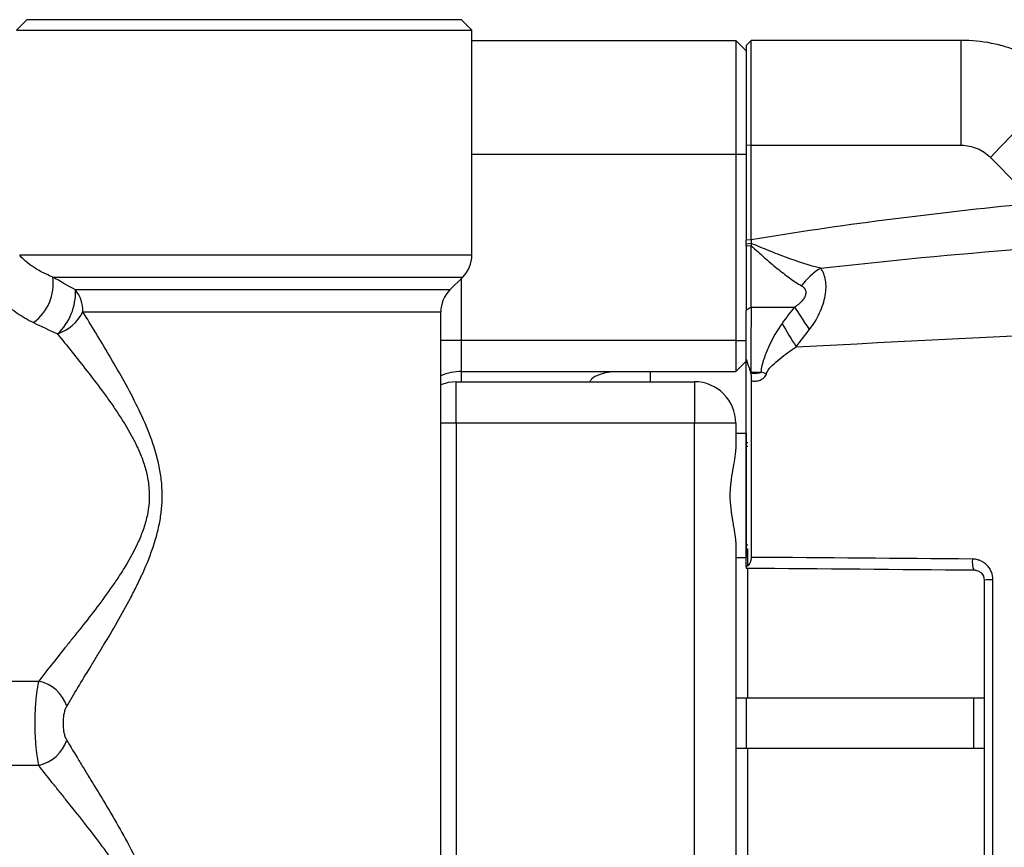
# Model space of a CAD drawing. Units: inches. Extents: x -26.6 to 42, y -14.4 to 24.8.
# Drawn here: x 11.7 to 15.4, y -7.5 to -4.3 of the extents above; entities that cross this region are included whole.
import ezdxf

# ---------------------------------------------------------------- set-up
doc = ezdxf.new("R2010")
doc.units = ezdxf.units.IN
doc.header["$MEASUREMENT"] = 0

msp = doc.modelspace()

# ---------------------------------------------------------------- linework, layer by layer
at = {"color": 7, "linetype": 'Continuous', "lineweight": 25}
for p, q in [((11.6909, -4.3189), (11.6515, -4.3582)), ((13.3444, -4.3189), (11.6909, -4.3189)), ((13.3838, -4.3582), (13.3444, -4.3189)), ((11.6515, -4.3582), (13.3838, -4.3582)), ((13.3838, -5.2148), (13.3838, -4.3582)), ((13.3838, -4.3976), (14.3877, -4.3976)), ((14.3877, -4.3976), (14.3877, -4.8307)), ((14.3877, -4.3976), (14.4271, -4.437)), ((14.4468, -4.3976), (14.4271, -4.4173)), ((14.4271, -4.4173), (14.4271, -4.7981)), ((14.4468, -4.7966), (14.4468, -4.3976)), ((15.2455, -4.3976), (14.4468, -4.3976)), ((15.2455, -4.7966), (15.2455, -4.3976)), ((13.3838, -4.8307), (14.3877, -4.8307)), ((14.3877, -4.8307), (14.3877, -5.5393)), ((14.3877, -4.8307), (14.4271, -4.8307)), ((14.4468, -4.7966), (14.4271, -4.7981)), ((14.4271, -4.7981), (14.4271, -5.1583)), ((14.4468, -5.1569), (14.4468, -4.7966)), ((14.4468, -4.7966), (15.2455, -4.7966)), ((15.3568, -4.8432), (15.4605, -4.9481)), ((14.4468, -5.1569), (14.4271, -5.1583)), ((14.4465, -5.1704), (14.4271, -5.173)), ((14.4459, -5.1789), (14.4271, -5.1812)), ((14.4271, -5.1812), (14.4271, -5.4253)), ((14.4459, -5.4123), (14.4459, -5.1789)), ((13.3838, -5.2148), (11.6638, -5.2148)), ((11.7899, -5.2983), (13.3492, -5.2983)), ((13.3003, -5.3473), (13.3492, -5.2983)), ((13.3444, -5.5393), (13.3444, -5.3031)), ((13.3003, -5.3473), (11.876, -5.3473)), ((14.4459, -5.4123), (14.4271, -5.4253)), ((14.4462, -5.4123), (14.6124, -5.4123)), ((11.9044, -5.4308), (13.2657, -5.4308)), ((13.2657, -10.2936), (13.2657, -5.4308)), ((13.3444, -5.5393), (13.2657, -5.5393)), ((13.3444, -5.6574), (13.3444, -5.5393)), ((14.3877, -5.5393), (13.3444, -5.5393)), ((14.3877, -5.5393), (14.3877, -5.6574)), ((14.3877, -5.5393), (14.4271, -5.5393)), ((14.3877, -5.6574), (14.4271, -5.6181)), ((13.3444, -5.6574), (14.3877, -5.6574)), ((13.3444, -5.6968), (13.3444, -5.6574)), ((14.0629, -5.6968), (14.0629, -5.6574)), ((14.4452, -5.6643), (14.445, -5.6607)), ((14.445, -5.6607), (14.4831, -5.6607)), ((13.3247, -5.8543), (13.3247, -5.6968)), ((13.3247, -5.6968), (14.2302, -5.6968)), ((14.2302, -5.6968), (14.2302, -5.8543)), ((13.3247, -5.8543), (13.2657, -5.8543)), ((13.3247, -5.8543), (13.3247, -9.87)), ((14.2302, -5.8543), (13.3247, -5.8543)), ((14.2302, -9.87), (14.2302, -5.8543)), ((14.3877, -5.8543), (14.2302, -5.8543)), ((14.3877, -5.8543), (14.3877, -5.9538)), ((14.4271, -5.8937), (14.3877, -5.8937)), ((14.4271, -5.8937), (14.4271, -6.3661)), ((14.4271, -5.9274), (14.4329, -5.9274)), ((14.4271, -5.9424), (14.4329, -5.9424)), ((14.3877, -6.3059), (14.3877, -9.4184)), ((14.4271, -6.3174), (14.4329, -6.3174)), ((14.3877, -6.3661), (14.4271, -6.3661)), ((14.4271, -6.3324), (14.4329, -6.3324)), ((14.4329, -6.3978), (14.4329, -6.3324)), ((14.4329, -6.3982), (14.4329, -6.3324)), ((14.4329, -6.8999), (14.4329, -6.4062)), ((14.4329, -6.8999), (14.4329, -6.4069)), ((11.4546, -6.8356), (11.7363, -6.8356)), ((14.3877, -6.8999), (14.4329, -6.8999)), ((14.4271, -6.8999), (14.4271, -7.0922)), ((14.4271, -6.8999), (14.4271, -7.0922)), ((14.4329, -6.8999), (15.3326, -6.8999)), ((15.2936, -7.0922), (15.2936, -6.8999)), ((14.4329, -7.0922), (14.3877, -7.0922)), ((15.3326, -7.0922), (14.4329, -7.0922)), ((14.4329, -7.8622), (14.4329, -7.0922)), ((14.4329, -7.6597), (14.4329, -7.0922)), ((11.4546, -7.1564), (11.7363, -7.1564))]:
    msp.add_line(p, q, dxfattribs=at)
at = {"color": 7, "linetype": 'Continuous', "lineweight": 25, "flags": 128}
for points in [[(14.668, -5.4978), (14.6599, -5.4854), (14.6521, -5.4733), (14.6445, -5.4617), (14.6373, -5.4505), (14.6304, -5.44), (14.6239, -5.43), (14.6179, -5.4208), (14.6124, -5.4123)], [(13.3247, -5.6968), (13.294, -5.6998), (13.2657, -5.7083)]]:
    msp.add_lwpolyline(points, dxfattribs=at)
at = {"color": 7, "linetype": 'Continuous', "lineweight": 25}
for centre, radius, start, end in [((16.7327, -6.0801), 1.8501, 125.3215, 138.0462), ((13.2657, -5.2148), 0.1181, 315, 0), ((14.841, -5.4797), 0.2515, 121.2088, 143.9598), ((11.6066, -5.3231), 0.185, 306.5811, 7.6813), ((11.6591, -5.3562), 0.2171, 313.1381, 2.3738), ((11.7722, -5.4291), 0.1322, 359.2749, 38.2382), ((13.3838, -5.4308), 0.1181, 135, 180), ((11.7517, -5.3524), 0.1716, 288.9808, 332.8306), ((16.0348, -4.642), 1.6905, 209.5097, 213.037), ((13.3444, -5.8543), 0.1969, 90, 113.5782), ((11.8672, -15.8588), 10.5283, 75.49552, 75.61333), ((14.2302, -5.8543), 0.1575, 0, 90), ((15.3612, -6.3827), 0.0741, 171.3463, 204.1565), ((15.3585, -6.5998), 0.1497, 87.1333, 99.9574), ((11.7054, -6.9769), 0.1447, 18.1579, 77.6635), ((11.7054, -7.0151), 0.1447, 282.3365, 341.8421)]:
    msp.add_arc(centre, radius, start, end, dxfattribs=at)
for points, knots in [([(15.663, -4.5706), (15.6493, -4.5568), (15.6348, -4.5437), (15.6047, -4.519), (15.5891, -4.5075), (15.541, -4.4754), (15.5071, -4.4573), (15.4535, -4.4351), (15.4351, -4.4285), (15.398, -4.4173), (15.3793, -4.4126), (15.3228, -4.4014), (15.2844, -4.3976), (15.2455, -4.3976)], [0, 0, 0, 0, 0.125, 0.125, 0.25, 0.25, 0.5, 0.5, 0.625, 0.625, 0.75, 0.75, 1, 1, 1, 1]), ([(15.2455, -4.7966), (15.2559, -4.7966), (15.2661, -4.7976), (15.2863, -4.8017), (15.2963, -4.8048), (15.3153, -4.8128), (15.3244, -4.8176), (15.3414, -4.8292), (15.3495, -4.8358), (15.3568, -4.8432)], [0, 0, 0, 0, 0.25, 0.25, 0.5, 0.5, 0.75, 0.75, 1, 1, 1, 1]), ([(15.4613, -5.0239), (15.2916, -5.041), (15.1221, -5.0601), (14.7837, -5.1038), (14.6149, -5.1283), (14.4468, -5.1569)], [0, 0, 0, 0, 0.5, 0.5, 1, 1, 1, 1]), ([(14.6177, -5.5637), (15.4427, -5.5213), (16.2691, -5.4814), (17.9238, -5.4056), (18.7522, -5.3697), (20.4107, -5.3009), (21.2406, -5.2681), (22.9018, -5.2049), (23.7331, -5.1745), (24.5649, -5.1451)], [0, 0, 0, 0, 0.25, 0.25, 0.5, 0.5, 0.75, 0.75, 1, 1, 1, 1]), ([(14.4459, -5.1789), (14.4544, -5.1865), (14.4628, -5.1941), (14.4796, -5.209), (14.488, -5.2165), (14.5128, -5.2382), (14.529, -5.2521), (14.5609, -5.2782), (14.5767, -5.2905), (14.6078, -5.313), (14.6228, -5.323), (14.6376, -5.3317)], [0, 0, 0, 0, 0.125, 0.125, 0.25, 0.25, 0.5, 0.5, 0.75, 0.75, 1, 1, 1, 1]), ([(14.7106, -5.2646), (14.6683, -5.2545), (14.6248, -5.2403), (14.5587, -5.2159), (14.5365, -5.2072), (14.5029, -5.1936), (14.4917, -5.189), (14.4692, -5.1797), (14.4579, -5.175), (14.4465, -5.1704)], [0, 0, 0, 0, 0.5, 0.5, 0.75, 0.75, 0.875, 0.875, 1, 1, 1, 1]), ([(11.7899, -5.2983), (11.7726, -5.2915), (11.7571, -5.2842), (11.7294, -5.2692), (11.7172, -5.2615), (11.6964, -5.2467), (11.6878, -5.2397), (11.6736, -5.2264), (11.668, -5.2203), (11.6638, -5.2148)], [0, 0, 0, 0, 0.25, 0.25, 0.5, 0.5, 0.75, 0.75, 1, 1, 1, 1]), ([(14.668, -5.4978), (14.6758, -5.4879), (14.683, -5.4776), (14.6959, -5.4564), (14.7017, -5.4455), (14.7117, -5.4237), (14.716, -5.4126), (14.723, -5.3907), (14.7257, -5.3798), (14.7295, -5.3586), (14.7306, -5.3483), (14.7311, -5.3286), (14.7305, -5.3192), (14.7276, -5.3015), (14.7253, -5.2932), (14.7192, -5.2779), (14.7153, -5.2709), (14.7106, -5.2646)], [0, 0, 0, 0, 0.125, 0.125, 0.25, 0.25, 0.375, 0.375, 0.5, 0.5, 0.625, 0.625, 0.75, 0.75, 0.875, 0.875, 1, 1, 1, 1]), ([(11.5474, -5.3246), (11.55, -5.3298), (11.553, -5.3352), (11.5603, -5.3466), (11.5645, -5.3526), (11.5788, -5.3709), (11.5906, -5.3836), (11.612, -5.4032), (11.6198, -5.4098), (11.6364, -5.4229), (11.6453, -5.4293), (11.6733, -5.4483), (11.6941, -5.4604), (11.7169, -5.4716)], [0, 0, 0, 0, 0.125, 0.125, 0.25, 0.25, 0.5, 0.5, 0.625, 0.625, 0.75, 0.75, 1, 1, 1, 1]), ([(14.6376, -5.3317), (14.6408, -5.3336), (14.6437, -5.3358), (14.6487, -5.3409), (14.6508, -5.3438), (14.6535, -5.3504), (14.6543, -5.3542), (14.6541, -5.362), (14.6531, -5.3662), (14.6499, -5.3745), (14.6476, -5.3785), (14.6422, -5.3864), (14.639, -5.3901), (14.6322, -5.3971), (14.6284, -5.4005), (14.6207, -5.4067), (14.6166, -5.4096), (14.6124, -5.4123)], [0, 0, 0, 0, 0.125, 0.125, 0.25, 0.25, 0.375, 0.375, 0.5, 0.5, 0.625, 0.625, 0.75, 0.75, 0.875, 0.875, 1, 1, 1, 1]), ([(11.8428, -6.9319), (11.856, -6.9092), (11.8702, -6.8854), (11.9003, -6.8356), (11.9161, -6.8097), (11.9409, -6.7692), (11.9492, -6.7554), (11.9661, -6.7276), (11.9746, -6.7135), (12.0002, -6.6708), (12.0175, -6.6417), (12.0517, -6.5819), (12.0688, -6.5512), (12.0937, -6.5039), (12.1019, -6.4879), (12.1179, -6.4554), (12.1257, -6.4388), (12.1482, -6.3886), (12.162, -6.3544), (12.1792, -6.3015), (12.1845, -6.2836), (12.1934, -6.247), (12.1971, -6.2285), (12.2055, -6.1727), (12.2073, -6.1352), (12.2038, -6.0783), (12.2016, -6.0595), (12.1955, -6.0225), (12.1915, -6.0042), (12.1774, -5.9498), (12.1651, -5.9143), (12.1375, -5.8458), (12.1221, -5.8126), (12.0898, -5.7477), (12.0728, -5.716), (12.0386, -5.6547), (12.0214, -5.6249), (11.9699, -5.5378), (11.936, -5.4828), (11.9044, -5.4308)], [0, 0, 0, 0, 0.0625, 0.0625, 0.125, 0.125, 0.15625, 0.15625, 0.1875, 0.1875, 0.25, 0.25, 0.3125, 0.3125, 0.34375, 0.34375, 0.375, 0.375, 0.4375, 0.4375, 0.46875, 0.46875, 0.5, 0.5, 0.5625, 0.5625, 0.59375, 0.59375, 0.625, 0.625, 0.6875, 0.6875, 0.75, 0.75, 0.8125, 0.8125, 0.875, 0.875, 1, 1, 1, 1]), ([(14.5637, -5.4747), (14.5442, -5.5022), (14.5274, -5.5315), (14.5061, -5.5781), (14.4997, -5.594), (14.489, -5.6266), (14.4847, -5.6435), (14.4831, -5.6607)], [0, 0, 0, 0, 0.5, 0.5, 0.75, 0.75, 1, 1, 1, 1]), ([(11.8075, -5.5147), (11.8429, -5.5587), (11.8807, -5.6055), (11.9387, -5.6799), (11.9583, -5.7054), (11.9875, -5.745), (11.9972, -5.7585), (12.0166, -5.7858), (12.0262, -5.7998), (12.0544, -5.8424), (12.0726, -5.8715), (12.0975, -5.9173), (12.1054, -5.9329), (12.1201, -5.9649), (12.1269, -5.9813), (12.1386, -6.0146), (12.1436, -6.0316), (12.1514, -6.0661), (12.1542, -6.0839), (12.1585, -6.1378), (12.1558, -6.1733), (12.1443, -6.2257), (12.1392, -6.2431), (12.1276, -6.2766), (12.1209, -6.2929), (12.0992, -6.3406), (12.0825, -6.3709), (12.0556, -6.4151), (12.0463, -6.4296), (12.0276, -6.4579), (12.0181, -6.4717), (11.9893, -6.5126), (11.9698, -6.5389), (11.9309, -6.5901), (11.9114, -6.615), (11.8827, -6.6513), (11.8732, -6.6632), (11.8543, -6.6868), (11.8449, -6.6985), (11.7992, -6.7555), (11.7654, -6.7975), (11.7363, -6.8356)], [0, 0, 0, 0, 0.125, 0.125, 0.1875, 0.1875, 0.21875, 0.21875, 0.25, 0.25, 0.3125, 0.3125, 0.34375, 0.34375, 0.375, 0.375, 0.40625, 0.40625, 0.4375, 0.4375, 0.5, 0.5, 0.53125, 0.53125, 0.5625, 0.5625, 0.625, 0.625, 0.65625, 0.65625, 0.6875, 0.6875, 0.75, 0.75, 0.8125, 0.8125, 0.84375, 0.84375, 0.875, 0.875, 1, 1, 1, 1]), ([(14.5041, -5.6661), (14.5058, -5.6597), (14.5093, -5.6542), (14.5172, -5.6439), (14.5216, -5.6392), (14.5354, -5.6257), (14.5452, -5.6173), (14.5753, -5.593), (14.5962, -5.578), (14.6177, -5.5637)], [0, 0, 0, 0, 0.125, 0.125, 0.25, 0.25, 0.5, 0.5, 1, 1, 1, 1]), ([(14.4452, -5.6607), (14.4436, -5.6565), (14.4405, -5.6481), (14.437, -5.6385), (14.4347, -5.632), (14.4336, -5.6286), (14.4326, -5.6253), (14.4317, -5.6222), (14.4309, -5.6191), (14.4299, -5.6163), (14.4286, -5.6135), (14.4276, -5.6119), (14.4271, -5.611)], [0, 0, 0, 0, 0.247052, 0.498922, 0.571582, 0.639694, 0.703343, 0.762623, 0.818863, 0.876654, 0.936881, 1, 1, 1, 1]), ([(13.9159, -5.659), (13.9109, -5.6598), (13.8952, -5.6622), (13.8673, -5.6698), (13.8422, -5.6811), (13.8338, -5.6933), (13.8314, -5.6968)], [0, 0, 0, 0, 0.162721, 0.513488, 0.861815, 1, 1, 1, 1]), ([(14.4831, -5.6607), (14.4826, -5.6614), (14.4819, -5.6618), (14.4804, -5.6625), (14.4797, -5.6628), (14.4774, -5.6635), (14.4758, -5.6639), (14.471, -5.6648), (14.4678, -5.6651), (14.4582, -5.6656), (14.4516, -5.6654), (14.4452, -5.6643)], [0, 0, 0, 0, 0.0625, 0.0625, 0.125, 0.125, 0.25, 0.25, 0.5, 0.5, 1, 1, 1, 1]), ([(14.4452, -5.6643), (14.4457, -5.6694), (14.4465, -5.6789), (14.4467, -5.6886), (14.4467, -5.6931)], [0, 0, 0, 0, 0.531628, 1, 1, 1, 1]), ([(14.4467, -5.6931), (14.4523, -5.6943), (14.4581, -5.6946), (14.4696, -5.6936), (14.4751, -5.6923), (14.4859, -5.688), (14.4909, -5.6849), (14.4993, -5.6768), (14.5026, -5.6718), (14.5041, -5.6661)], [0, 0, 0, 0, 0.25, 0.25, 0.5, 0.5, 0.75, 0.75, 1, 1, 1, 1]), ([(14.3877, -6.3059), (14.3877, -6.2948), (14.3863, -6.2825), (14.3831, -6.2624), (14.3818, -6.2554), (14.3793, -6.2411), (14.3779, -6.2338), (14.3739, -6.2113), (14.3713, -6.1954), (14.3677, -6.1632), (14.3666, -6.1468), (14.3666, -6.1217), (14.3669, -6.1133), (14.3679, -6.0967), (14.3686, -6.0885), (14.3713, -6.0643), (14.3739, -6.0484), (14.3792, -6.0184), (14.382, -6.0042), (14.3862, -5.9773), (14.3877, -5.9649), (14.3877, -5.9538)], [0, 0, 0, 0, 0.125, 0.125, 0.1875, 0.1875, 0.25, 0.25, 0.375, 0.375, 0.5, 0.5, 0.5625, 0.5625, 0.625, 0.625, 0.75, 0.75, 0.875, 0.875, 1, 1, 1, 1]), ([(14.4463, -6.3649), (14.4463, -6.366), (14.4463, -6.3684), (14.4459, -6.372), (14.4452, -6.3754), (14.4443, -6.3787), (14.4432, -6.382), (14.4418, -6.3851), (14.4391, -6.3902), (14.4343, -6.3965), (14.4296, -6.3997), (14.4271, -6.4014)], [0, 0, 0, 0, 0.069313, 0.137675, 0.206144, 0.275775, 0.34757, 0.422444, 0.501204, 0.740346, 1, 1, 1, 1]), ([(15.366, -6.4503), (15.366, -6.4399), (15.3639, -6.4296), (15.358, -6.4154), (15.3555, -6.4108), (15.3498, -6.4023), (15.3466, -6.3983), (15.3394, -6.3911), (15.3354, -6.3878), (15.3269, -6.3821), (15.3225, -6.3797), (15.313, -6.3757), (15.3081, -6.3742), (15.2981, -6.3721), (15.2931, -6.3716), (15.2879, -6.3716)], [0, 0, 0, 0, 0.25, 0.25, 0.375, 0.375, 0.5, 0.5, 0.625, 0.625, 0.75, 0.75, 0.875, 0.875, 1, 1, 1, 1]), ([(15.2936, -6.413), (15.2987, -6.4131), (15.3037, -6.4141), (15.313, -6.418), (15.3173, -6.4208), (15.3281, -6.4316), (15.3326, -6.4417), (15.3326, -6.4524)], [0, 0, 0, 0, 0.25, 0.25, 0.5, 0.5, 1, 1, 1, 1]), ([(11.7363, -6.8356), (11.7338, -6.8447), (11.7317, -6.8551), (11.7289, -6.8727), (11.728, -6.8789), (11.7265, -6.8919), (11.725, -6.9053), (11.7239, -6.9195), (11.723, -6.9341), (11.7226, -6.9417), (11.7216, -6.9646), (11.7213, -6.9801), (11.7213, -7.0037), (11.7214, -7.0116), (11.7217, -7.0272), (11.7219, -7.0349), (11.7229, -7.0577), (11.7238, -7.0726), (11.7257, -7.0934), (11.7264, -7.1001), (11.728, -7.113), (11.7289, -7.1193), (11.7317, -7.1369), (11.7338, -7.1474), (11.7363, -7.1564)], [0, 0, 0, 0, 0.125, 0.125, 0.1875, 0.1875, 0.25, 0.3125, 0.3125, 0.375, 0.375, 0.5, 0.5, 0.5625, 0.5625, 0.625, 0.625, 0.75, 0.75, 0.8125, 0.8125, 0.875, 0.875, 1, 1, 1, 1]), ([(11.8428, -7.0602), (11.8407, -7.0565), (11.8388, -7.0522), (11.8355, -7.0426), (11.8342, -7.0374), (11.832, -7.0263), (11.8312, -7.0203), (11.8301, -7.0083), (11.8299, -7.0021), (11.8299, -6.9898), (11.8301, -6.9837), (11.8312, -6.9716), (11.832, -6.9657), (11.8342, -6.9547), (11.8356, -6.9494), (11.8388, -6.9398), (11.8407, -6.9356), (11.8428, -6.9319)], [0, 0, 0, 0, 0.125, 0.125, 0.25, 0.25, 0.375, 0.375, 0.5, 0.5, 0.625, 0.625, 0.75, 0.75, 0.875, 0.875, 1, 1, 1, 1]), ([(11.8428, -7.0602), (11.8571, -7.0848), (11.8728, -7.1109), (11.8977, -7.1522), (11.9063, -7.1663), (11.9238, -7.1949), (11.9326, -7.2094), (11.9596, -7.2536), (11.978, -7.284), (12.0152, -7.3466), (12.034, -7.3788), (12.0713, -7.4454), (12.0898, -7.4799), (12.1247, -7.5502), (12.1412, -7.5862), (12.1702, -7.6605), (12.1828, -7.6989), (12.2009, -7.7794), (12.206, -7.8203), (12.206, -7.8827), (12.2048, -7.9035), (12.2, -7.9445), (12.1964, -7.9647), (12.1875, -8.0046), (12.1821, -8.0243), (12.1698, -8.0632), (12.1629, -8.0825), (12.1409, -8.1388), (12.1243, -8.1749), (12.0895, -8.245), (12.0712, -8.2791), (12.0432, -8.3291), (12.0338, -8.3456), (12.0149, -8.3782), (12.0054, -8.3943), (11.9772, -8.4416), (11.9588, -8.4721), (11.923, -8.5308), (11.9057, -8.5591), (11.8728, -8.6134), (11.8572, -8.6394), (11.8428, -8.6641)], [0, 0, 0, 0, 0.0625, 0.0625, 0.09375, 0.09375, 0.125, 0.125, 0.1875, 0.1875, 0.25, 0.25, 0.3125, 0.3125, 0.375, 0.375, 0.4375, 0.4375, 0.5, 0.5, 0.53125, 0.53125, 0.5625, 0.5625, 0.59375, 0.59375, 0.625, 0.625, 0.6875, 0.6875, 0.75, 0.75, 0.78125, 0.78125, 0.8125, 0.8125, 0.875, 0.875, 0.9375, 0.9375, 1, 1, 1, 1]), ([(11.7363, -8.5679), (11.7522, -8.547), (11.7696, -8.525), (11.8062, -8.479), (11.8255, -8.4551), (11.8655, -8.4052), (11.8862, -8.3793), (11.9285, -8.3254), (11.9502, -8.2973), (11.993, -8.2397), (12.0142, -8.2102), (12.0551, -8.1488), (12.0748, -8.117), (12.1016, -8.0667), (12.1102, -8.0493), (12.1257, -8.0138), (12.1326, -7.9957), (12.1441, -7.9587), (12.1488, -7.9398), (12.1552, -7.901), (12.1568, -7.8811), (12.1567, -7.8413), (12.155, -7.8218), (12.1501, -7.7928), (12.1481, -7.7832), (12.1434, -7.7641), (12.1407, -7.7546), (12.126, -7.708), (12.1101, -7.6735), (12.0747, -7.6072), (12.0551, -7.5755), (12.0243, -7.5294), (12.0139, -7.5142), (11.9927, -7.4844), (11.9821, -7.4699), (11.9501, -7.4269), (11.9288, -7.3994), (11.8869, -7.3459), (11.8662, -7.3201), (11.8361, -7.2825), (11.8262, -7.2702), (11.8068, -7.246), (11.7972, -7.2341), (11.7695, -7.1992), (11.7521, -7.1772), (11.7363, -7.1564)], [0, 0, 0, 0, 0.0625, 0.0625, 0.125, 0.125, 0.1875, 0.1875, 0.25, 0.25, 0.3125, 0.3125, 0.375, 0.375, 0.40625, 0.40625, 0.4375, 0.4375, 0.46875, 0.46875, 0.5, 0.5, 0.53125, 0.53125, 0.546875, 0.546875, 0.5625, 0.5625, 0.625, 0.625, 0.6875, 0.6875, 0.71875, 0.71875, 0.75, 0.75, 0.8125, 0.8125, 0.875, 0.875, 0.90625, 0.90625, 0.9375, 0.9375, 1, 1, 1, 1])]:
    msp.add_open_spline(points, degree=3, knots=knots, dxfattribs=at)
for points in [[(14.4271, -5.173), (14.4271, -5.1681), (14.4271, -5.1632), (14.4271, -5.1583)], [(14.4468, -5.1569), (14.4467, -5.1614), (14.4466, -5.1659), (14.4465, -5.1704)], [(14.4271, -5.1812), (14.4271, -5.1785), (14.4271, -5.1758), (14.4271, -5.173)], [(14.4465, -5.1704), (14.4463, -5.1732), (14.4461, -5.176), (14.4459, -5.1789)], [(14.7106, -5.2646), (14.9663, -5.2355), (15.2226, -5.2114), (15.4791, -5.1904)], [(11.876, -5.3473), (11.8465, -5.331), (11.8178, -5.3147), (11.7899, -5.2983)], [(14.4271, -5.611), (14.4271, -5.5426), (14.4271, -5.4779), (14.4271, -5.4253)], [(14.4459, -5.4123), (14.4456, -5.4811), (14.4452, -5.5696), (14.4452, -5.6607)], [(14.6124, -5.4123), (14.5951, -5.4319), (14.5791, -5.4528), (14.5637, -5.4747)], [(11.7169, -5.4716), (11.7463, -5.4861), (11.7766, -5.5005), (11.8075, -5.5147)], [(14.6177, -5.5637), (14.6345, -5.5417), (14.6509, -5.5194), (14.668, -5.4978)], [(14.4271, -6.4014), (14.4271, -6.1378), (14.4271, -5.8743), (14.4271, -5.611)], [(14.4467, -5.6931), (14.4466, -5.9169), (14.4465, -6.1409), (14.4463, -6.3649)], [(15.2879, -6.3716), (15.0072, -6.3693), (14.7267, -6.3671), (14.4463, -6.3649)], [(14.4271, -6.4014), (14.4271, -6.404), (14.4271, -6.4055), (14.4271, -6.4055)], [(14.4271, -6.4055), (14.7157, -6.408), (15.0045, -6.4105), (15.2936, -6.413)], [(15.3326, -6.4524), (15.3326, -6.922), (15.3326, -7.392), (15.3326, -7.8622)], [(15.365, -7.8622), (15.3653, -7.3913), (15.3656, -6.9206), (15.366, -6.4503)]]:
    msp.add_open_spline(points, degree=3, dxfattribs=at)

doc.saveas('drawing.dxf')
